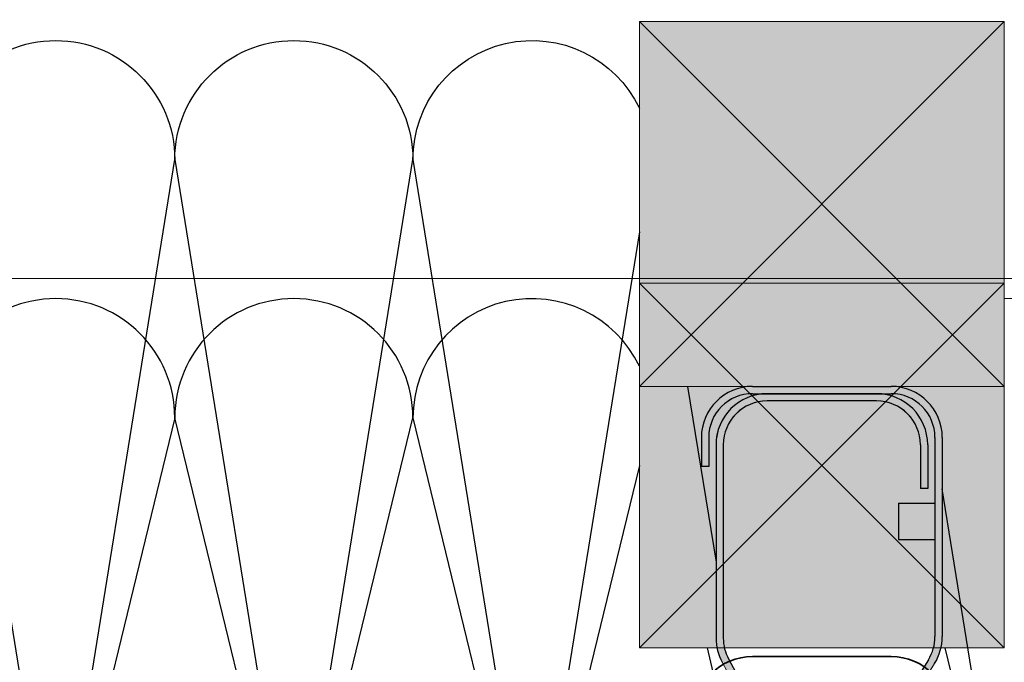
# Model space of a CAD drawing. Units: millimetres. Extents: x -132 to 4019, y -1391 to 1533.
# Drawn here: x 774 to 909, y 270 to 359 of the extents above; entities that cross this region are included whole.
import ezdxf

# ---------------------------------------------------------------- set-up
doc = ezdxf.new("R2010")
doc.units = ezdxf.units.MM
doc.linetypes.add('CENTER-8', pattern=[7.999999999999998, 4.999999999999999, -0.9999999999999996, 0.9999999999999996, -0.9999999999999996])
doc.linetypes.add('HIDDEN-9', pattern=[38.099999999999994, 25.4, -12.7])
for name, color, linetype, lineweight in [('_tactray 90 - acoustic system construction - non air permeable finish - u016 - tf_tt90_203 (2D)', 7, 'Continuous', 5), ('_tactray 90 - standard system construction - non air permeable finish - u016 - tf_tt90_103 (2D)', 7, 'Continuous', 5), ('_tactray 90 - standard system construction - non air permeable finish - u016 - tf_tt90_103 (2D)-1', 7, 'Continuous', 5), ('Battens', 7, 'Continuous', 5), ('HATCH', 7, 'Continuous', 25)]:
    doc.layers.add(name, color=color, linetype=linetype, lineweight=lineweight)
for name, color, linetype, lineweight, true_color in [('Breather', 160, 'HIDDEN-9', 25, 0x003fff), ('Centrelines', 2, 'CENTER-8', 25, 0xffff00), ('Insulation zone', 30, 'Continuous', 25, 0xff7f00), ('TacTray90', 3, 'Continuous', 25, 0x00ff00)]:
    doc.layers.add(name, color=color, linetype=linetype, lineweight=lineweight, true_color=true_color)

# ---------------------------------------------------------------- blocks, each defined once
blk = doc.blocks.new('Group-2')
at = {"layer": 'Insulation zone'}
blk.add_line((459.3767204663729, -366.7712715285161), (463.2653320254842, -390.8806631950065), dxfattribs=at)
at = {"layer": 'Insulation zone', "flags": 128}
for points in [[(111.8230851044962, -436.8273322849036), (128.134585104496, -335.6960322849027, -0.9999999999999999), (160.7575851044965, -335.6960322849027), (177.0690851044967, -436.8273322849036, 0.9999999999999999), (209.6920851044972, -436.8273322849036), (193.380585104497, -335.6960322849027, -0.9999999999999999), (226.0035851044975, -335.6960322849027, -0.9999999999999999), (258.626585104498, -335.6960322849027), (274.9380851044978, -436.8273322849036, 0.9999999999999999), (307.5610851044983, -436.8273322849036, 0.9999999999999999), (340.1840851044988, -436.8273322849036, 0.9999999999999999), (372.8070851044988, -436.8273322849036), (389.1185851044991, -335.6960322849027, -0.9999999999999999), (421.7415851044996, -335.6960322849027), (438.0530851044998, -436.8273322849036, -0.9999999999999999), (405.4300851044993, -436.8273322849036, -0.9999999999999999), (372.8070851044988, -436.8273322849036), (356.4955851044986, -335.6960322849027, -0.9999999999999999), (389.1185851044991, -335.6960322849027), (405.4300851044993, -436.8273322849036), (421.7415851044996, -335.6960322849027, -0.7984060342517724), (452.7653320264068, -328.6522532736868)], [(452.7653320264401, -345.6114013688757), (438.0530851044998, -436.8273322849036, 0.9999999999999999), (470.6760851045003, -436.8273322849036), (466.0580979163317, -408.1958117182594)], [(478.76533202548, -450.9149007959899, 0.5789227480434416), (503.2990851045004, -436.8273322849036), (494.2653320254833, -380.8180631949972)]]:
    blk.add_lwpolyline(points, format="xyb", dxfattribs=at)
blk = doc.blocks.new('TacTray91')
at = {"layer": 'TacTray90', "linetype": 'Continuous', "lineweight": 0, "true_color": 0xaaaaaa}
h = blk.add_hatch(color=253, dxfattribs=at)
edge = h.paths.add_edge_path()
edge.add_arc((499.9999999999961, -70.99999999998465), 1.999999999990257, 115.0040897911548, 125.26205841076859, ccw=False)
edge.add_arc((497.9999999999995, -67.55440462040288), 2.000000000000966, 305.2620584107554, 359.9999999999923)
edge.add_line((500.0000000000005, -67.55440462040315), (500.0000000000006, -62.51650901793256))
edge.add_arc((493.9999999999999, -62.51650901793273), 6.000000000000628, 1.689934720750772e-12, 28.3690462932691)
edge.add_line((499.2794323859441, -59.665615529524), (487.220567614057, -37.33438447047418))
edge.add_arc((492.5000000000003, -34.4834909820658), 5.999999999999661, 179.9999999999983, 208.3690462932703, ccw=False)
edge.add_line((486.5000000000006, -34.48349098206562), (486.5000000000011, -7.999999999999091))
edge.add_arc((492.5000000000011, -7.999999999999087), 5.999999999999996, 89.99999999999397, 180.0000000000001, ccw=False)
edge.add_line((492.5000000000018, -1.99999999999909), (507.500000000001, -2.000000000000015))
edge.add_arc((507.5000000000011, -7.999999999999797), 5.999999999999782, -1.9895196601282805e-12, 90.00000000000102, ccw=False)
edge.add_line((513.5000000000009, -8), (513.5000000000009, -14))
edge.add_line((513.5000000000009, -14), (514.5000000000009, -14.00000000000003))
edge.add_line((514.5000000000009, -14.00000000000003), (514.5000000000011, -8.000000000000025))
edge.add_arc((507.5000000000011, -8.000000000000094), 7.000000000000059, 5.706823828454492e-13, 90.00000000000045)
edge.add_line((507.500000000001, -1.000000000000036), (492.5000000000018, -0.9999999999990907))
edge.add_arc((492.5000000000013, -7.999999999999259), 7.000000000000169, 89.99999999999581, 179.9999999999987)
edge.add_line((485.5000000000011, -7.999999999999093), (485.5000000000007, -34.48349098206562))
edge.add_arc((492.4999999999932, -34.48349098206756), 6.999999999992442, 179.9999999999841, 208.3690462932856)
edge.add_line((486.3406622163999, -37.80953338520892), (498.3995269882869, -60.14076444425878))
edge.add_arc((493.9999999999996, -62.51650901793292), 5.000000000001027, 4.092726157978177e-12, 28.369046293268582, ccw=False)
edge.add_line((499.0000000000006, -62.51650901793256), (499.0000000000004, -67.55440462040315))
edge.add_arc((498.0000000000016, -67.5544046204039), 0.9999999999987504, -50.971350394473006, 4.331468517193571e-11, ccw=False)
edge.add_arc((500.0000000000006, -70.99999999999343), 3.000000000000168, 117.1784711451921, 180.0000000000037)
edge.add_line((497.0000000000004, -70.99999999999363), (497.0000000000005, -80.99999999999451))
edge.add_arc((500.000000000001, -80.99999999999365), 3.000000000000493, 180.0000000000166, 242.8215288548017)
edge.add_arc((498.0000000000007, -84.44559537958368), 0.9999999999996011, -2.5920599000528455e-11, 50.97135039444561, ccw=False)
edge.add_line((499.0000000000003, -84.44559537958413), (499.0000000000003, -84.9999999999936))
edge.add_arc((494.0000000000005, -84.99999999999378), 4.999999999999837, -90.00000000000131, 1.9895196601282805e-12, ccw=False)
edge.add_line((494.0000000000004, -89.99999999999362), (415.9736659610087, -89.99999999999453))
edge.add_arc((415.9736659610097, -84.99999999998046), 5.000000000014064, 251.5650511771202, 269.99999999998886, ccw=False)
edge.add_line((414.3925271309246, -89.74341649024754), (402.2135943621179, -85.68377223397837))
edge.add_arc((399.9999999999986, -92.32455532033157), 7.000000000000071, 71.56505117706578, 108.4349488229346)
edge.add_line((397.7864056378792, -85.68377223397839), (385.6074728690752, -89.74341649024849))
edge.add_arc((384.0263340389888, -84.999999999973), 5.000000000022455, 270.00000000002643, 288.4349488228632, ccw=False)
edge.add_line((384.0263340389911, -89.99999999999545), (315.9736659610126, -89.99999999999547))
edge.add_arc((315.9736659610134, -84.9999999999835), 5.000000000011971, 251.5650511771147, 269.99999999999125, ccw=False)
edge.add_line((314.3925271309284, -89.74341649024844), (302.2135943621172, -85.6837722339793))
edge.add_arc((299.9999999999978, -92.32455532033256), 7.000000000000163, 71.56505117706543, 108.4349488229342)
edge.add_line((297.7864056378785, -85.68377223397928), (285.6074728690722, -89.74341649024845))
edge.add_arc((284.0263340389869, -84.99999999998079), 5.000000000014673, 270.00000000001523, 288.43494882287973, ccw=False)
edge.add_line((284.0263340389882, -89.99999999999547), (215.9736659610109, -89.99999999999638))
edge.add_arc((215.9736659610097, -85.00000000001182), 4.999999999984548, 251.5650511770308, 270.0000000000126, ccw=False)
edge.add_line((214.3925271309265, -89.74341649024844), (202.2135943621197, -85.68377223398019))
edge.add_arc((200.0000000000003, -92.32455532033288), 6.999999999999602, 71.5650511770642, 108.4349488229358)
edge.add_line((197.786405637881, -85.68377223398019), (185.6074728690742, -89.74341649024933))
edge.add_arc((184.0263340389891, -84.99999999998384), 5.000000000012527, 270.0000000000109, 288.43494882288473, ccw=False)
edge.add_line((184.0263340389901, -89.99999999999638), (115.9736659610065, -89.99999999999638))
edge.add_arc((115.9736659610081, -84.99999999997853), 5.000000000017854, 251.5650511771257, 269.99999999998164, ccw=False)
edge.add_line((114.3925271309222, -89.74341649024934), (102.2135943621188, -85.68377223398109))
edge.add_arc((99.9999999999994, -92.32455532033421), 7.000000000000031, 71.56505117706506, 108.4349488229346)
edge.add_line((97.78640563788008, -85.68377223398107), (85.6074728690717, -89.74341649025024))
edge.add_arc((84.02633403898707, -84.99999999998722), 5.000000000010047, 270.0000000000081, 288.4349488228888, ccw=False)
edge.add_line((84.02633403898778, -89.99999999999727), (5.999999999999659, -89.99999999999727))
edge.add_arc((5.999999999999657, -84.99999999999727), 4.999999999999998, 179.9999999999995, 270, ccw=False)
edge.add_line((0.9999999999996589, -84.99999999999723), (0.9999999999992069, -62.70908341683753))
edge.add_arc((5.999999999998153, -62.70908341683738), 4.999999999998946, 148.2010871757015, 180.0000000000017, ccw=False)
edge.add_line((1.750486541437339, -60.07438507252925), (15.44931884198636, -37.97949426519358))
edge.add_arc((9.499999999999854, -34.29091658316153), 7.00000000000004, 328.2010871757027, 359.9999999999997)
edge.add_line((16.49999999999989, -34.29091658316156), (16.49999999999966, -7.000000000000906))
edge.add_arc((9.499999999999662, -7.000000000000905), 6.999999999999996, 0, 90.00000000000006)
edge.add_line((9.499999999999659, -9.096456227153384e-13), (-9.500000000000341, 9.09645622715338e-13))
edge.add_arc((-9.500000000000332, -6.999999999999103), 7.000000000000012, 90.00000000000007, 179.9999999999999)
edge.add_line((-16.50000000000034, -6.999999999999087), (-16.50000000000034, -10.99999999999909))
edge.add_line((-16.50000000000034, -10.99999999999909), (-15.50000000000034, -10.99999999999909))
edge.add_line((-15.50000000000034, -10.99999999999909), (-15.50000000000034, -6.999999999999089))
edge.add_arc((-9.500000000000334, -6.999999999999101), 6.000000000000011, 89.9999999999979, 179.9999999999999, ccw=False)
edge.add_line((-9.500000000000114, -0.9999999999990907), (9.499999999999659, -1.00000000000091))
edge.add_arc((9.499999999999655, -7.000000000000914), 6.000000000000004, 1.1368683772161603e-13, 90, ccw=False)
edge.add_line((15.49999999999966, -7.000000000000912), (15.49999999999988, -34.29091658316156))
edge.add_arc((9.499999999999792, -34.29091658316155), 6.000000000000089, 328.20108717570304, 359.99999999999983, ccw=False)
edge.add_line((14.599416150274, -37.45255459633187), (0.9005838497249652, -59.54744540366757))
edge.add_arc((5.999999999998274, -62.70908341683742), 5.99999999999907, 148.2010871757024, 180.0000000000011)
edge.add_line((-7.958043946043603e-13, -62.70908341683753), (-3.404394821604484e-13, -84.99999999999727))
edge.add_arc((5.999999999999615, -84.9999999999973), 5.999999999999956, 179.9999999999997, 270.0000000000004)
edge.add_line((5.99999999999966, -90.99999999999726), (84.02633403898778, -90.99999999999726))
edge.add_arc((84.02633403898788, -85.00000000000865), 5.999999999988605, 269.9999999999991, 288.4349488229379)
edge.add_line((85.92370063508689, -90.6920997883004), (98.1026334038971, -86.63245553203154))
edge.add_arc((99.99999999999942, -92.32455532033428), 6.000000000000082, 71.56505117706519, 108.4349488229347, ccw=False)
edge.add_line((101.8973665961017, -86.63245553203154), (114.0762993649054, -90.69209978829986))
edge.add_arc((115.9736659610079, -84.99999999997918), 6.000000000017186, 251.565051177117, 269.9999999999866)
edge.add_line((115.9736659610065, -90.99999999999636), (184.0263340389901, -90.99999999999636))
edge.add_arc((184.0263340389893, -84.99999999998491), 6.000000000011453, 270.0000000000071, 288.4349488228918)
edge.add_line((185.923700635091, -90.69209978829986), (198.1026334038981, -86.63245553203062))
edge.add_arc((200.0000000000004, -92.32455532033269), 5.999999999999435, 71.56505117706371, 108.43494882293629, ccw=False)
edge.add_line((201.8973665961026, -86.63245553203062), (214.0762993649097, -90.69209978829895))
edge.add_arc((215.9736659610101, -85.00000000000946), 5.999999999986897, 251.5650511770426, 270.0000000000073)
edge.add_line((215.9736659610109, -90.99999999999636), (284.0263340389882, -90.99999999999547))
edge.add_arc((284.0263340389872, -84.99999999998192), 6.000000000013546, 270.0000000000105, 288.4349488228891)
edge.add_line((285.9237006350892, -90.69209978829895), (298.1026334038956, -86.63245553202968))
edge.add_arc((299.9999999999978, -92.32455532033194), 5.999999999999604, 71.56505117706388, 108.43494882293561, ccw=False)
edge.add_line((301.8973665961001, -86.6324555320297), (314.0762993649116, -90.69209978829896))
edge.add_arc((315.9736659610136, -84.99999999998195), 6.000000000013521, 251.5650511771114, 269.9999999999899)
edge.add_line((315.9736659610126, -90.99999999999547), (384.0263340389911, -90.99999999999547))
edge.add_arc((384.0263340389901, -84.99999999998195), 6.000000000013521, 270.00000000001, 288.4349488228887)
edge.add_line((385.923700635092, -90.69209978829896), (398.1026334038963, -86.63245553202877))
edge.add_arc((399.9999999999986, -92.32455532033111), 5.999999999999697, 71.56505117706399, 108.43494882293561, ccw=False)
edge.add_line((401.8973665961009, -86.63245553202879), (414.0762993649077, -90.69209978829804))
edge.add_arc((415.9736659610098, -84.99999999998033), 6.000000000014207, 251.5650511771125, 269.9999999999901)
edge.add_line((415.9736659610087, -90.99999999999454), (494.0000000000004, -90.99999999999363))
edge.add_arc((494.0000000000003, -84.99999999999363), 6, 270.0000000000005, 360.0000000000001)
edge.add_line((500.0000000000003, -84.99999999999362), (500.0000000000003, -84.44559537958413))
edge.add_arc((498.000000000001, -84.44559537958337), 1.999999999999326, 359.9999999999779, 414.7379415892609)
edge.add_arc((499.9999999999974, -80.9999999999983), 1.999999999994728, 230.652334251611, 244.9959102088627, ccw=False)
edge.add_arc((500.0000000000012, -80.99999999999358), 2.000000000000734, 180.0000000000276, 230.652334251614, ccw=False)
edge.add_line((498.0000000000005, -80.99999999999454), (498.0000000000003, -70.99999999999363))
edge.add_arc((499.9999999999997, -70.99999999999328), 1.99999999999938, 125.2620584107099, 180.0000000000101, ccw=False)
edge.add_line((498.8453659064114, -69.36695985660396), (498.8453659064114, -69.36695985660396))
blk.add_hatch(color=253, dxfattribs=at).paths.add_polyline_path([(15.49999999999966, -16), (10.49999999999943, -15.99999999999909), (10.49999999999943, -20.99999999999909), (15.49999999999966, -21)])
at = {"layer": 'TacTray90', "color": 7, "lineweight": 5, "flags": 128}
for points in [[(499.2794323859441, -59.665615529524), (487.220567614057, -37.33438447047418, -0.1244194302651116), (486.5000000000006, -34.48349098206562), (486.5000000000011, -7.999999999999092, -0.414213562373126), (492.5000000000018, -1.99999999999909), (507.500000000001, -2.000000000000015, -0.4142135623731101), (513.5000000000009, -8), (513.5000000000009, -14), (514.5000000000009, -14.00000000000003), (514.5000000000011, -8.000000000000025, 0.4142135623730944), (507.500000000001, -1.000000000000036), (492.5000000000018, -0.9999999999990907, 0.4142135623731096), (485.5000000000011, -7.999999999999093), (485.5000000000007, -34.48349098206562, 0.1244194302652424), (486.3406622163999, -37.80953338520892), (498.3995269882869, -60.14076444425878, -0.1244194302650781)], [(84.02633403898778, -89.99999999999727), (5.999999999999658, -89.99999999999727, -0.4142135623730977), (0.9999999999996589, -84.99999999999723), (0.9999999999992069, -62.70908341683753, -0.1396462061370947), (1.750486541437339, -60.07438507252925), (15.44931884198636, -37.97949426519358, 0.1396462061370806), (16.49999999999989, -34.29091658316156), (16.49999999999966, -7.000000000000907, 0.4142135623730953), (9.499999999999659, -9.096456227153384e-13), (-9.500000000000341, 9.096456227153382e-13, 0.414213562373094), (-16.50000000000034, -6.999999999999087), (-16.50000000000034, -10.99999999999909), (-15.50000000000034, -10.99999999999909), (-15.50000000000034, -6.999999999999089, -0.4142135623731052), (-9.500000000000114, -0.9999999999990907), (9.499999999999659, -1.00000000000091, -0.4142135623730948), (15.49999999999966, -7.000000000000912), (15.49999999999988, -34.29091658316156, -0.1396462061370795), (14.599416150274, -37.45255459633187), (0.9005838497249654, -59.54744540366757, 0.139646206137088), (-7.958043946043603e-13, -62.70908341683753), (-3.404394821604484e-13, -84.99999999999727, 0.4142135623730987), (5.99999999999966, -90.99999999999726), (84.02633403898778, -90.99999999999726, 0.08061157167060955)]]:
    blk.add_lwpolyline(points, format="xyb", dxfattribs=at)
blk.add_lwpolyline([(15.49999999999966, -16), (10.49999999999943, -15.99999999999909), (10.49999999999943, -20.99999999999909), (15.49999999999966, -21)], dxfattribs=at)
blk = doc.blocks.new('Group-7')
at = {"layer": 'Battens', "linetype": 'Continuous', "lineweight": 0, "true_color": 0xffdf7f}
blk.add_hatch(color=41, dxfattribs=at).paths.add_polyline_path([(452.7653320264392, -316.7716465724296), (502.76533202644, -316.7716465724296), (502.76533202644, -366.7716465724305), (452.7653320264392, -366.7716465724305)])
at = {"layer": 'Battens', "color": 7}
for p, q in [((452.76533202644, -316.7716465724296), (502.7653320264401, -366.7716465724305)), ((502.76533202644, -316.7716465724296), (452.7653320264401, -366.7716465724296))]:
    blk.add_line(p, q, dxfattribs=at)
at = {"layer": 'Battens', "color": 7, "linetype": 'Continuous', "lineweight": 5, "flags": 128}
blk.add_lwpolyline([(452.7653320264392, -316.7716465724296), (502.76533202644, -316.7716465724296), (502.76533202644, -366.7716465724305), (452.7653320264392, -366.7716465724305)], close=True, dxfattribs=at)
blk = doc.blocks.new('tactray 90 - standard system construction - non air permeable finish - u016 - tf_tt90_103 (2D)')
at = {"layer": 'TacTray90', "color": 7}
for p, q in [((468.2653320264405, -366.7716465724304), (487.2653320264405, -366.7716465724322)), ((468.2653320264405, -367.7716465724304), (487.2653320264405, -367.7716465724322)), ((485.2653320264424, -367.7716465724313), (470.2653320264424, -367.7716465724304)), ((485.2653320264415, -368.7716465724313), (470.2653320264424, -368.7716465724304)), ((461.2653320264396, -373.7716465724304), (461.2653320264396, -377.7716465724304)), ((462.2653320264396, -373.7716465724304), (462.2653320264396, -377.7716465724304)), ((463.2653320264415, -374.7716465724304), (463.2653320264415, -401.2551375544969)), ((464.2653320264415, -374.7716465724304), (464.2653320264415, -401.2551375544969)), ((491.2653320264415, -374.7716465724313), (491.2653320264415, -380.7716465724313)), ((492.2653320264415, -374.7716465724313), (492.2653320264415, -380.7716465724313)), ((493.2653320264396, -373.7716465724322), (493.2653320264405, -401.0625631555928)), ((494.2653320264396, -373.7716465724322), (494.2653320264405, -401.0625631555928)), ((462.2653320264396, -377.7716465724304), (461.2653320264396, -377.7716465724304)), ((492.2653320264415, -380.7716465724313), (491.2653320264415, -380.7716465724313)), ((488.2653320264396, -382.7716465724304), (493.2653320264396, -382.7716465724313)), ((488.2653320264396, -382.7716465724304), (488.2653320264396, -387.7716465724304)), ((488.2653320264396, -387.7716465724304), (493.2653320264396, -387.7716465724313)), ((464.985899640498, -404.1060310429063), (477.044764412384, -426.4372621019544)), ((492.3647481767146, -404.2242011687628), (478.6659158761656, -426.3190919760988))]:
    blk.add_line(p, q, dxfattribs=at)
for centre, radius, start, end in [((468.2653320264396, -373.7716465724304), 7, 90, 180), ((487.2653320264396, -373.7716465724322), 7, 0, 90), ((468.2653320264396, -373.7716465724304), 6, 90, 180), ((470.2653320264415, -374.7716465724304), 7, 90, 180), ((485.2653320264415, -374.7716465724313), 7, 0, 90), ((487.2653320264396, -373.7716465724322), 6, 0, 90), ((470.2653320264415, -374.7716465724304), 6, 90, 180), ((485.2653320264415, -374.7716465724313), 6, 0, 90), ((470.2653320264415, -401.2551375544969), 7, 180, 208.3690462932694), ((470.2653320264415, -401.2551375544969), 6, 180, 208.3690462932698), ((487.2653320264405, -401.0625631555928), 5.999999999999996, 328.2010871756987, 0), ((487.2653320264405, -401.0625631555928), 7.000000000000035, 328.2010871756991, 0)]:
    blk.add_arc(centre, radius, start, end, dxfattribs=at)
at = {"layer": 'Battens', "color": 7, "transparency": 33554687}
blk.add_blockref('Group-7', (0, 0), dxfattribs=at)
at = {"layer": 'Centrelines'}
for p in [(-22.23466797355945, -366.7716465724313), (477.76533202644, -366.7716465724313)]:
    blk.add_blockref('TacTray91', p, dxfattribs=at)
at = {"layer": 'Insulation zone', "color": 7, "transparency": 33554687}
blk.add_blockref('Group-2', (0, 0), dxfattribs=at)
blk = doc.blocks.new('Group-24')
at = {"layer": 'Insulation zone'}
blk.add_line((459.3767204663729, -366.7712715285161), (463.2653320254842, -390.8806631950065), dxfattribs=at)
at = {"layer": 'Insulation zone', "flags": 128}
for points in [[(111.8230851044962, -436.8273322849036), (128.134585104496, -335.6960322849027, -0.9999999999999999), (160.7575851044965, -335.6960322849027), (177.0690851044967, -436.8273322849036, 0.9999999999999999), (209.6920851044972, -436.8273322849036), (193.380585104497, -335.6960322849027, -0.9999999999999999), (226.0035851044975, -335.6960322849027, -0.9999999999999999), (258.626585104498, -335.6960322849027), (274.9380851044978, -436.8273322849036, 0.9999999999999999), (307.5610851044983, -436.8273322849036, 0.9999999999999999), (340.1840851044988, -436.8273322849036, 0.9999999999999999), (372.8070851044988, -436.8273322849036), (389.1185851044991, -335.6960322849027, -0.9999999999999999), (421.7415851044996, -335.6960322849027), (438.0530851044998, -436.8273322849036, -0.9999999999999999), (405.4300851044993, -436.8273322849036, -0.9999999999999999), (372.8070851044988, -436.8273322849036), (356.4955851044986, -335.6960322849027, -0.9999999999999999), (389.1185851044991, -335.6960322849027), (405.4300851044993, -436.8273322849036), (421.7415851044996, -335.6960322849027, -0.7984060342517724), (452.7653320264068, -328.6522532736868)], [(452.7653320264401, -345.6114013688757), (438.0530851044998, -436.8273322849036, 0.9999999999999999), (470.6760851045003, -436.8273322849036), (466.0580979163317, -408.1958117182594)], [(478.76533202548, -450.9149007959899, 0.5789227480434416), (503.2990851045004, -436.8273322849036), (494.2653320254833, -380.8180631949972)]]:
    blk.add_lwpolyline(points, format="xyb", dxfattribs=at)
blk = doc.blocks.new('TacTray91-1')
at = {"layer": 'TacTray90', "linetype": 'Continuous', "lineweight": 0, "true_color": 0xaaaaaa}
h = blk.add_hatch(color=253, dxfattribs=at)
edge = h.paths.add_edge_path()
edge.add_arc((499.9999999999961, -70.99999999998465), 1.999999999990257, 115.0040897911548, 125.26205841076859, ccw=False)
edge.add_arc((497.9999999999995, -67.55440462040288), 2.000000000000966, 305.2620584107554, 359.9999999999923)
edge.add_line((500.0000000000005, -67.55440462040315), (500.0000000000006, -62.51650901793256))
edge.add_arc((493.9999999999999, -62.51650901793273), 6.000000000000628, 1.689934720750772e-12, 28.3690462932691)
edge.add_line((499.2794323859441, -59.665615529524), (487.220567614057, -37.33438447047418))
edge.add_arc((492.5000000000003, -34.4834909820658), 5.999999999999661, 179.9999999999983, 208.3690462932703, ccw=False)
edge.add_line((486.5000000000006, -34.48349098206562), (486.5000000000011, -7.999999999999091))
edge.add_arc((492.5000000000011, -7.999999999999087), 5.999999999999996, 89.99999999999397, 180.0000000000001, ccw=False)
edge.add_line((492.5000000000018, -1.99999999999909), (507.500000000001, -2.000000000000015))
edge.add_arc((507.5000000000011, -7.999999999999797), 5.999999999999782, -1.9895196601282805e-12, 90.00000000000102, ccw=False)
edge.add_line((513.5000000000009, -8), (513.5000000000009, -14))
edge.add_line((513.5000000000009, -14), (514.5000000000009, -14.00000000000003))
edge.add_line((514.5000000000009, -14.00000000000003), (514.5000000000011, -8.000000000000025))
edge.add_arc((507.5000000000011, -8.000000000000094), 7.000000000000059, 5.706823828454492e-13, 90.00000000000045)
edge.add_line((507.500000000001, -1.000000000000036), (492.5000000000018, -0.9999999999990907))
edge.add_arc((492.5000000000013, -7.999999999999259), 7.000000000000169, 89.99999999999581, 179.9999999999987)
edge.add_line((485.5000000000011, -7.999999999999093), (485.5000000000007, -34.48349098206562))
edge.add_arc((492.4999999999932, -34.48349098206756), 6.999999999992442, 179.9999999999841, 208.3690462932856)
edge.add_line((486.3406622163999, -37.80953338520892), (498.3995269882869, -60.14076444425878))
edge.add_arc((493.9999999999996, -62.51650901793292), 5.000000000001027, 4.092726157978177e-12, 28.369046293268582, ccw=False)
edge.add_line((499.0000000000006, -62.51650901793256), (499.0000000000004, -67.55440462040315))
edge.add_arc((498.0000000000016, -67.5544046204039), 0.9999999999987504, -50.971350394473006, 4.331468517193571e-11, ccw=False)
edge.add_arc((500.0000000000006, -70.99999999999343), 3.000000000000168, 117.1784711451921, 180.0000000000037)
edge.add_line((497.0000000000004, -70.99999999999363), (497.0000000000005, -80.99999999999451))
edge.add_arc((500.000000000001, -80.99999999999365), 3.000000000000493, 180.0000000000166, 242.8215288548017)
edge.add_arc((498.0000000000007, -84.44559537958368), 0.9999999999996011, -2.5920599000528455e-11, 50.97135039444561, ccw=False)
edge.add_line((499.0000000000003, -84.44559537958413), (499.0000000000003, -84.9999999999936))
edge.add_arc((494.0000000000005, -84.99999999999378), 4.999999999999837, -90.00000000000131, 1.9895196601282805e-12, ccw=False)
edge.add_line((494.0000000000004, -89.99999999999362), (415.9736659610087, -89.99999999999453))
edge.add_arc((415.9736659610097, -84.99999999998046), 5.000000000014064, 251.5650511771202, 269.99999999998886, ccw=False)
edge.add_line((414.3925271309246, -89.74341649024754), (402.2135943621179, -85.68377223397837))
edge.add_arc((399.9999999999986, -92.32455532033157), 7.000000000000071, 71.56505117706578, 108.4349488229346)
edge.add_line((397.7864056378792, -85.68377223397839), (385.6074728690752, -89.74341649024849))
edge.add_arc((384.0263340389888, -84.999999999973), 5.000000000022455, 270.00000000002643, 288.4349488228632, ccw=False)
edge.add_line((384.0263340389911, -89.99999999999545), (315.9736659610126, -89.99999999999547))
edge.add_arc((315.9736659610134, -84.9999999999835), 5.000000000011971, 251.5650511771147, 269.99999999999125, ccw=False)
edge.add_line((314.3925271309284, -89.74341649024844), (302.2135943621172, -85.6837722339793))
edge.add_arc((299.9999999999978, -92.32455532033256), 7.000000000000163, 71.56505117706543, 108.4349488229342)
edge.add_line((297.7864056378785, -85.68377223397928), (285.6074728690722, -89.74341649024845))
edge.add_arc((284.0263340389869, -84.99999999998079), 5.000000000014673, 270.00000000001523, 288.43494882287973, ccw=False)
edge.add_line((284.0263340389882, -89.99999999999547), (215.9736659610109, -89.99999999999638))
edge.add_arc((215.9736659610097, -85.00000000001182), 4.999999999984548, 251.5650511770308, 270.0000000000126, ccw=False)
edge.add_line((214.3925271309265, -89.74341649024844), (202.2135943621197, -85.68377223398019))
edge.add_arc((200.0000000000003, -92.32455532033288), 6.999999999999602, 71.5650511770642, 108.4349488229358)
edge.add_line((197.786405637881, -85.68377223398019), (185.6074728690742, -89.74341649024933))
edge.add_arc((184.0263340389891, -84.99999999998384), 5.000000000012527, 270.0000000000109, 288.43494882288473, ccw=False)
edge.add_line((184.0263340389901, -89.99999999999638), (115.9736659610065, -89.99999999999638))
edge.add_arc((115.9736659610081, -84.99999999997853), 5.000000000017854, 251.5650511771257, 269.99999999998164, ccw=False)
edge.add_line((114.3925271309222, -89.74341649024934), (102.2135943621188, -85.68377223398109))
edge.add_arc((99.9999999999994, -92.32455532033421), 7.000000000000031, 71.56505117706506, 108.4349488229346)
edge.add_line((97.78640563788008, -85.68377223398107), (85.6074728690717, -89.74341649025024))
edge.add_arc((84.02633403898707, -84.99999999998722), 5.000000000010047, 270.0000000000081, 288.4349488228888, ccw=False)
edge.add_line((84.02633403898778, -89.99999999999727), (5.999999999999659, -89.99999999999727))
edge.add_arc((5.999999999999657, -84.99999999999727), 4.999999999999998, 179.9999999999995, 270, ccw=False)
edge.add_line((0.9999999999996589, -84.99999999999723), (0.9999999999992069, -62.70908341683753))
edge.add_arc((5.999999999998153, -62.70908341683738), 4.999999999998946, 148.2010871757015, 180.0000000000017, ccw=False)
edge.add_line((1.750486541437339, -60.07438507252925), (15.44931884198636, -37.97949426519358))
edge.add_arc((9.499999999999854, -34.29091658316153), 7.00000000000004, 328.2010871757027, 359.9999999999997)
edge.add_line((16.49999999999989, -34.29091658316156), (16.49999999999966, -7.000000000000906))
edge.add_arc((9.499999999999662, -7.000000000000905), 6.999999999999996, 0, 90.00000000000006)
edge.add_line((9.499999999999659, -9.096456227153384e-13), (-9.500000000000341, 9.09645622715338e-13))
edge.add_arc((-9.500000000000332, -6.999999999999103), 7.000000000000012, 90.00000000000007, 179.9999999999999)
edge.add_line((-16.50000000000034, -6.999999999999087), (-16.50000000000034, -10.99999999999909))
edge.add_line((-16.50000000000034, -10.99999999999909), (-15.50000000000034, -10.99999999999909))
edge.add_line((-15.50000000000034, -10.99999999999909), (-15.50000000000034, -6.999999999999089))
edge.add_arc((-9.500000000000334, -6.999999999999101), 6.000000000000011, 89.9999999999979, 179.9999999999999, ccw=False)
edge.add_line((-9.500000000000114, -0.9999999999990907), (9.499999999999659, -1.00000000000091))
edge.add_arc((9.499999999999655, -7.000000000000914), 6.000000000000004, 1.1368683772161603e-13, 90, ccw=False)
edge.add_line((15.49999999999966, -7.000000000000912), (15.49999999999988, -34.29091658316156))
edge.add_arc((9.499999999999792, -34.29091658316155), 6.000000000000089, 328.20108717570304, 359.99999999999983, ccw=False)
edge.add_line((14.599416150274, -37.45255459633187), (0.9005838497249652, -59.54744540366757))
edge.add_arc((5.999999999998274, -62.70908341683742), 5.99999999999907, 148.2010871757024, 180.0000000000011)
edge.add_line((-7.958043946043603e-13, -62.70908341683753), (-3.404394821604484e-13, -84.99999999999727))
edge.add_arc((5.999999999999615, -84.9999999999973), 5.999999999999956, 179.9999999999997, 270.0000000000004)
edge.add_line((5.99999999999966, -90.99999999999726), (84.02633403898778, -90.99999999999726))
edge.add_arc((84.02633403898788, -85.00000000000865), 5.999999999988605, 269.9999999999991, 288.4349488229379)
edge.add_line((85.92370063508689, -90.6920997883004), (98.1026334038971, -86.63245553203154))
edge.add_arc((99.99999999999942, -92.32455532033428), 6.000000000000082, 71.56505117706519, 108.4349488229347, ccw=False)
edge.add_line((101.8973665961017, -86.63245553203154), (114.0762993649054, -90.69209978829986))
edge.add_arc((115.9736659610079, -84.99999999997918), 6.000000000017186, 251.565051177117, 269.9999999999866)
edge.add_line((115.9736659610065, -90.99999999999636), (184.0263340389901, -90.99999999999636))
edge.add_arc((184.0263340389893, -84.99999999998491), 6.000000000011453, 270.0000000000071, 288.4349488228918)
edge.add_line((185.923700635091, -90.69209978829986), (198.1026334038981, -86.63245553203062))
edge.add_arc((200.0000000000004, -92.32455532033269), 5.999999999999435, 71.56505117706371, 108.43494882293629, ccw=False)
edge.add_line((201.8973665961026, -86.63245553203062), (214.0762993649097, -90.69209978829895))
edge.add_arc((215.9736659610101, -85.00000000000946), 5.999999999986897, 251.5650511770426, 270.0000000000073)
edge.add_line((215.9736659610109, -90.99999999999636), (284.0263340389882, -90.99999999999547))
edge.add_arc((284.0263340389872, -84.99999999998192), 6.000000000013546, 270.0000000000105, 288.4349488228891)
edge.add_line((285.9237006350892, -90.69209978829895), (298.1026334038956, -86.63245553202968))
edge.add_arc((299.9999999999978, -92.32455532033194), 5.999999999999604, 71.56505117706388, 108.43494882293561, ccw=False)
edge.add_line((301.8973665961001, -86.6324555320297), (314.0762993649116, -90.69209978829896))
edge.add_arc((315.9736659610136, -84.99999999998195), 6.000000000013521, 251.5650511771114, 269.9999999999899)
edge.add_line((315.9736659610126, -90.99999999999547), (384.0263340389911, -90.99999999999547))
edge.add_arc((384.0263340389901, -84.99999999998195), 6.000000000013521, 270.00000000001, 288.4349488228887)
edge.add_line((385.923700635092, -90.69209978829896), (398.1026334038963, -86.63245553202877))
edge.add_arc((399.9999999999986, -92.32455532033111), 5.999999999999697, 71.56505117706399, 108.43494882293561, ccw=False)
edge.add_line((401.8973665961009, -86.63245553202879), (414.0762993649077, -90.69209978829804))
edge.add_arc((415.9736659610098, -84.99999999998033), 6.000000000014207, 251.5650511771125, 269.9999999999901)
edge.add_line((415.9736659610087, -90.99999999999454), (494.0000000000004, -90.99999999999363))
edge.add_arc((494.0000000000003, -84.99999999999363), 6, 270.0000000000005, 360.0000000000001)
edge.add_line((500.0000000000003, -84.99999999999362), (500.0000000000003, -84.44559537958413))
edge.add_arc((498.000000000001, -84.44559537958337), 1.999999999999326, 359.9999999999779, 414.7379415892609)
edge.add_arc((499.9999999999974, -80.9999999999983), 1.999999999994728, 230.652334251611, 244.9959102088627, ccw=False)
edge.add_arc((500.0000000000012, -80.99999999999358), 2.000000000000734, 180.0000000000276, 230.652334251614, ccw=False)
edge.add_line((498.0000000000005, -80.99999999999454), (498.0000000000003, -70.99999999999363))
edge.add_arc((499.9999999999997, -70.99999999999328), 1.99999999999938, 125.2620584107099, 180.0000000000101, ccw=False)
edge.add_line((498.8453659064114, -69.36695985660396), (498.8453659064114, -69.36695985660396))
blk.add_hatch(color=253, dxfattribs=at).paths.add_polyline_path([(15.49999999999966, -16), (10.49999999999943, -15.99999999999909), (10.49999999999943, -20.99999999999909), (15.49999999999966, -21)])
at = {"layer": 'TacTray90', "color": 7, "lineweight": 5, "flags": 128}
for points in [[(499.2794323859441, -59.665615529524), (487.220567614057, -37.33438447047418, -0.1244194302651116), (486.5000000000006, -34.48349098206562), (486.5000000000011, -7.999999999999092, -0.414213562373126), (492.5000000000018, -1.99999999999909), (507.500000000001, -2.000000000000015, -0.4142135623731101), (513.5000000000009, -8), (513.5000000000009, -14), (514.5000000000009, -14.00000000000003), (514.5000000000011, -8.000000000000025, 0.4142135623730944), (507.500000000001, -1.000000000000036), (492.5000000000018, -0.9999999999990907, 0.4142135623731096), (485.5000000000011, -7.999999999999093), (485.5000000000007, -34.48349098206562, 0.1244194302652424), (486.3406622163999, -37.80953338520892), (498.3995269882869, -60.14076444425878, -0.1244194302650781)], [(84.02633403898778, -89.99999999999727), (5.999999999999658, -89.99999999999727, -0.4142135623730977), (0.9999999999996589, -84.99999999999723), (0.9999999999992069, -62.70908341683753, -0.1396462061370947), (1.750486541437339, -60.07438507252925), (15.44931884198636, -37.97949426519358, 0.1396462061370806), (16.49999999999989, -34.29091658316156), (16.49999999999966, -7.000000000000907, 0.4142135623730953), (9.499999999999659, -9.096456227153384e-13), (-9.500000000000341, 9.096456227153382e-13, 0.414213562373094), (-16.50000000000034, -6.999999999999087), (-16.50000000000034, -10.99999999999909), (-15.50000000000034, -10.99999999999909), (-15.50000000000034, -6.999999999999089, -0.4142135623731052), (-9.500000000000114, -0.9999999999990907), (9.499999999999659, -1.00000000000091, -0.4142135623730948), (15.49999999999966, -7.000000000000912), (15.49999999999988, -34.29091658316156, -0.1396462061370795), (14.599416150274, -37.45255459633187), (0.9005838497249654, -59.54744540366757, 0.139646206137088), (-7.958043946043603e-13, -62.70908341683753), (-3.404394821604484e-13, -84.99999999999727, 0.4142135623730987), (5.99999999999966, -90.99999999999726), (84.02633403898778, -90.99999999999726, 0.08061157167060955)]]:
    blk.add_lwpolyline(points, format="xyb", dxfattribs=at)
blk.add_lwpolyline([(15.49999999999966, -16), (10.49999999999943, -15.99999999999909), (10.49999999999943, -20.99999999999909), (15.49999999999966, -21)], dxfattribs=at)
blk = doc.blocks.new('Group-29')
at = {"layer": 'Battens', "linetype": 'Continuous', "lineweight": 0, "true_color": 0xffdf7f}
blk.add_hatch(color=41, dxfattribs=at).paths.add_polyline_path([(452.7653320264392, -316.7716465724296), (502.76533202644, -316.7716465724296), (502.76533202644, -366.7716465724305), (452.7653320264392, -366.7716465724305)])
at = {"layer": 'Battens', "color": 7}
for p, q in [((452.76533202644, -316.7716465724296), (502.7653320264401, -366.7716465724305)), ((502.76533202644, -316.7716465724296), (452.7653320264401, -366.7716465724296))]:
    blk.add_line(p, q, dxfattribs=at)
at = {"layer": 'Battens', "color": 7, "linetype": 'Continuous', "lineweight": 5, "flags": 128}
blk.add_lwpolyline([(452.7653320264392, -316.7716465724296), (502.76533202644, -316.7716465724296), (502.76533202644, -366.7716465724305), (452.7653320264392, -366.7716465724305)], close=True, dxfattribs=at)
blk = doc.blocks.new('tactray 90 - standard system construction - non air permeable finish - u016 - tf_tt90_103 (2D)-1')
at = {"layer": 'TacTray90', "color": 7}
for p, q in [((468.2653320264405, -366.7716465724304), (487.2653320264405, -366.7716465724322)), ((468.2653320264405, -367.7716465724304), (487.2653320264405, -367.7716465724322)), ((485.2653320264424, -367.7716465724313), (470.2653320264424, -367.7716465724304)), ((485.2653320264415, -368.7716465724313), (470.2653320264424, -368.7716465724304)), ((461.2653320264396, -373.7716465724304), (461.2653320264396, -377.7716465724304)), ((462.2653320264396, -373.7716465724304), (462.2653320264396, -377.7716465724304)), ((463.2653320264415, -374.7716465724304), (463.2653320264415, -401.2551375544969)), ((464.2653320264415, -374.7716465724304), (464.2653320264415, -401.2551375544969)), ((491.2653320264415, -374.7716465724313), (491.2653320264415, -380.7716465724313)), ((492.2653320264415, -374.7716465724313), (492.2653320264415, -380.7716465724313)), ((493.2653320264396, -373.7716465724322), (493.2653320264405, -401.0625631555928)), ((494.2653320264396, -373.7716465724322), (494.2653320264405, -401.0625631555928)), ((462.2653320264396, -377.7716465724304), (461.2653320264396, -377.7716465724304)), ((492.2653320264415, -380.7716465724313), (491.2653320264415, -380.7716465724313)), ((488.2653320264396, -382.7716465724304), (493.2653320264396, -382.7716465724313)), ((488.2653320264396, -382.7716465724304), (488.2653320264396, -387.7716465724304)), ((488.2653320264396, -387.7716465724304), (493.2653320264396, -387.7716465724313)), ((464.985899640498, -404.1060310429063), (477.044764412384, -426.4372621019544)), ((492.3647481767146, -404.2242011687628), (478.6659158761656, -426.3190919760988))]:
    blk.add_line(p, q, dxfattribs=at)
for centre, radius, start, end in [((468.2653320264396, -373.7716465724304), 7, 90, 180), ((487.2653320264396, -373.7716465724322), 7, 0, 90), ((468.2653320264396, -373.7716465724304), 6, 90, 180), ((470.2653320264415, -374.7716465724304), 7, 90, 180), ((485.2653320264415, -374.7716465724313), 7, 0, 90), ((487.2653320264396, -373.7716465724322), 6, 0, 90), ((470.2653320264415, -374.7716465724304), 6, 90, 180), ((485.2653320264415, -374.7716465724313), 6, 0, 90), ((470.2653320264415, -401.2551375544969), 7, 180, 208.3690462932694), ((470.2653320264415, -401.2551375544969), 6, 180, 208.3690462932698), ((487.2653320264405, -401.0625631555928), 5.999999999999996, 328.2010871756987, 0), ((487.2653320264405, -401.0625631555928), 7.000000000000035, 328.2010871756991, 0)]:
    blk.add_arc(centre, radius, start, end, dxfattribs=at)
at = {"layer": 'Battens', "color": 7, "transparency": 33554687}
blk.add_blockref('Group-29', (0, 0), dxfattribs=at)
at = {"layer": 'Centrelines'}
for p in [(-22.23466797355945, -366.7716465724313), (477.76533202644, -366.7716465724313)]:
    blk.add_blockref('TacTray91-1', p, dxfattribs=at)
at = {"layer": 'Insulation zone', "color": 7, "transparency": 33554687}
blk.add_blockref('Group-24', (0, 0), dxfattribs=at)
blk = doc.blocks.new('Group-10')
at = {"layer": 'Insulation zone', "color": 40, "true_color": 0xffaa00}
blk.add_line((462.0416070935239, -402.6181987187775), (462.8433020477376, -405.9137073405165), dxfattribs=at)
at = {"layer": 'Insulation zone', "color": 40, "true_color": 0xffaa00, "flags": 128}
for points in [[(452.7653320264094, -364.0166657020423, 0.7984060341963976), (421.741585105455, -371.0604447152483, 0.9999999999999999), (389.1185851054554, -371.0604447152474, 0.9999999999999999), (356.4955851054558, -371.0604447152474, 0.9999999999999999), (323.8725851054553, -371.0604447152474, 0.9999999999999999), (291.2495851054548, -371.0604447152474, 0.9999999999999999), (258.6265851054543, -371.0604447152474, 0.9999999999999999), (226.0035851054538, -371.0604447152474, 0.9999999999999999), (193.3805851054533, -371.0604447152474, 0.9999999999999999), (160.7575851054528, -371.0604447152474, 0.9999999999999999), (128.1345851054532, -371.0604447152474), (144.446085105453, -438.1117447152484, -0.9999999999999999), (111.8230851054529, -438.1117447152484), (128.1345851054527, -371.0604447152474, 0.9999999999999999), (95.51158510545275, -371.0604447152474), (111.8230851054525, -438.1117447152484, -0.9999999999999999), (79.20008510545244, -438.1117447152484), (62.88858510545174, -371.0604447152474), (46.57708510545194, -438.1117447152484), (30.26558510545124, -371.0604447152474, 0.6575631550985513), (2.765332026466353, -359.1912898680176)], [(452.7653320264401, -377.6344567912048), (438.0530851054571, -438.1117447152484, -0.9999999999999999), (405.4300851054556, -438.1117447152484), (389.1185851054558, -371.0604447152474), (372.8070851054561, -438.1117447152484), (356.4955851054553, -371.0604447152474)], [(340.1840851054551, -438.1117447152484, 0.9999999999999999), (372.8070851054556, -438.1117447152484, 0.9999999999999999), (405.4300851054556, -438.1117447152484), (421.7415851054564, -371.0604447152474), (438.0530851054571, -438.1117447152484, 0.6862343191660406), (466.4552929264861, -449.0607088962341)]]:
    blk.add_lwpolyline(points, format="xyb", dxfattribs=at)
blk = doc.blocks.new('Group-12')
at = {"layer": 'Insulation zone', "color": 40, "true_color": 0xffaa00, "flags": 128}
for points in [[(487.1702971564346, -454.4222213654369, 0.4109364649773358), (503.2990851054585, -438.1117447152457), (519.6105851054547, -371.0604447152438, 0.4238322860756704), (502.7653320264412, -354.7576799220975)], [(727.765332026439, -355.2207499358805, 0.3452348882855512), (715.3485851054463, -371.0604447152492, 0.9999999999999999), (682.7255851054467, -371.0604447152492, 0.9999999999999999), (650.1025851054471, -371.0604447152492, 0.9999999999999999), (617.4795851054465, -371.0604447152492, 0.9999999999999999), (584.8565851054584, -371.0604447152474, 0.9999999999999999), (552.2335851054579, -371.0604447152474), (535.9220851054577, -438.1117447152484, 0.9999999999999999), (568.5450851054577, -438.1117447152484, 0.9999999999999999), (601.1680851054582, -438.1117447152484), (584.856585105458, -371.0604447152474), (568.5450851054582, -438.1117447152484), (552.2335851054579, -371.0604447152474, 0.9999999999999999), (519.6105851054574, -371.0604447152474), (535.9220851054581, -438.1117447152484, -0.9999999999999999), (503.2990851054572, -438.1117447152484), (494.6646070935252, -402.6181987187784)]]:
    blk.add_lwpolyline(points, format="xyb", dxfattribs=at)
blk = doc.blocks.new('Group-13')
at = {"layer": 'Battens', "linetype": 'Continuous', "lineweight": 0, "true_color": 0xffdf7f}
blk.add_hatch(color=41, dxfattribs=at).paths.add_polyline_path([(452.7653320264392, -352.6181987187766), (502.76533202644, -352.6181987187766), (502.76533202644, -402.6181987187775), (452.7653320264392, -402.6181987187775)])
at = {"layer": 'Battens', "color": 7}
for p, q in [((452.76533202644, -352.6181987187766), (502.7653320264401, -402.6181987187775)), ((502.76533202644, -352.6181987187766), (452.7653320264401, -402.6181987187766))]:
    blk.add_line(p, q, dxfattribs=at)
at = {"layer": 'Battens', "color": 7, "linetype": 'Continuous', "lineweight": 5, "flags": 128}
blk.add_lwpolyline([(452.7653320264392, -352.6181987187766), (502.76533202644, -352.6181987187766), (502.76533202644, -402.6181987187775), (452.7653320264392, -402.6181987187775)], close=True, dxfattribs=at)
blk = doc.blocks.new('tactray 90 - acoustic system construction - non air permeable finish - u016 - tf_tt90_203 (2D)')
at = {"layer": 'Breather', "color": 150, "linetype": 'Continuous', "lineweight": 35, "true_color": 0x0099ff, "flags": 128}
blk.add_lwpolyline([(-10.04004154152631, -458.6160190383117), (466.5857029683709, -458.6160190383117, 0.5679004316303696), (469.2254191613426, -454.1905722941075), (463.2260888451833, -443.0807013382583, -0.1244194302650878), (462.2653320264415, -439.2795100203804), (462.2653320264405, -418.6933679184496, 0.1928084478387716), (461.7124048477879, -417.3127954829289), (460.8182592050937, -416.3755800029012, -0.1928084478390865), (460.2653320264405, -414.9950075673806), (460.2653320264405, -411.7960190383138, -0.414213562373095), (468.2653320264405, -403.7960190383138), (487.2653320264405, -403.7960190383156, -0.414213562373095), (495.2653320264405, -411.7960190383156), (495.2653320264405, -439.0869356214763, -0.139646206137102), (494.0645535601391, -443.3024529723705), (487.4102503833362, -454.0352000317272, 0.5878637803907693), (489.9599584584728, -458.6160190383117), (727.7653320264396, -458.6160190383117)], format="xyb", dxfattribs=at)
at = {"layer": 'HATCH', "color": 7, "linetype": 'Continuous', "lineweight": 5, "transparency": 33554623, "flags": 128}
blk.add_lwpolyline([(451.3766901274691, -352.0086930780018), (727.7653320264396, -352.0086930780246), (727.7653320264396, -302.0086859125278), (451.3766901274691, -302.0086859125041), (-48.62330987253085, -302.0086859125032), (-272.2346679735604, -302.0086859125041), (-272.2346679735604, -352.0086930780027), (-48.62330987253085, -352.0086930780009)], close=True, dxfattribs=at)
at = {"layer": 'Battens', "color": 7, "transparency": 33554687}
blk.add_blockref('Group-13', (0, 0), dxfattribs=at)
at = {"layer": 'Insulation zone', "color": 40, "true_color": 0xffaa00, "transparency": 33554687}
for name in ['Group-10', 'Group-12']:
    blk.add_blockref(name, (0, 0), dxfattribs=at)

msp = doc.modelspace()

# ---------------------------------------------------------------- block references
at = {"layer": '_tactray 90 - acoustic system construction - non air permeable finish - u016 - tf_tt90_203 (2D)'}
msp.add_blockref('tactray 90 - acoustic system construction - non air permeable finish - u016 - tf_tt90_203 (2D)', (406.4405760567868, 675.0493822272334), dxfattribs=at)
at = {"layer": '_tactray 90 - standard system construction - non air permeable finish - u016 - tf_tt90_103 (2D)'}
msp.add_blockref('tactray 90 - standard system construction - non air permeable finish - u016 - tf_tt90_103 (2D)', (406.4405760567868, 675.0493822272334), dxfattribs=at)
at = {"layer": '_tactray 90 - standard system construction - non air permeable finish - u016 - tf_tt90_103 (2D)-1'}
msp.add_blockref('tactray 90 - standard system construction - non air permeable finish - u016 - tf_tt90_103 (2D)-1', (406.4405760567868, 675.0493822272334), dxfattribs=at)

doc.saveas('drawing.dxf')
